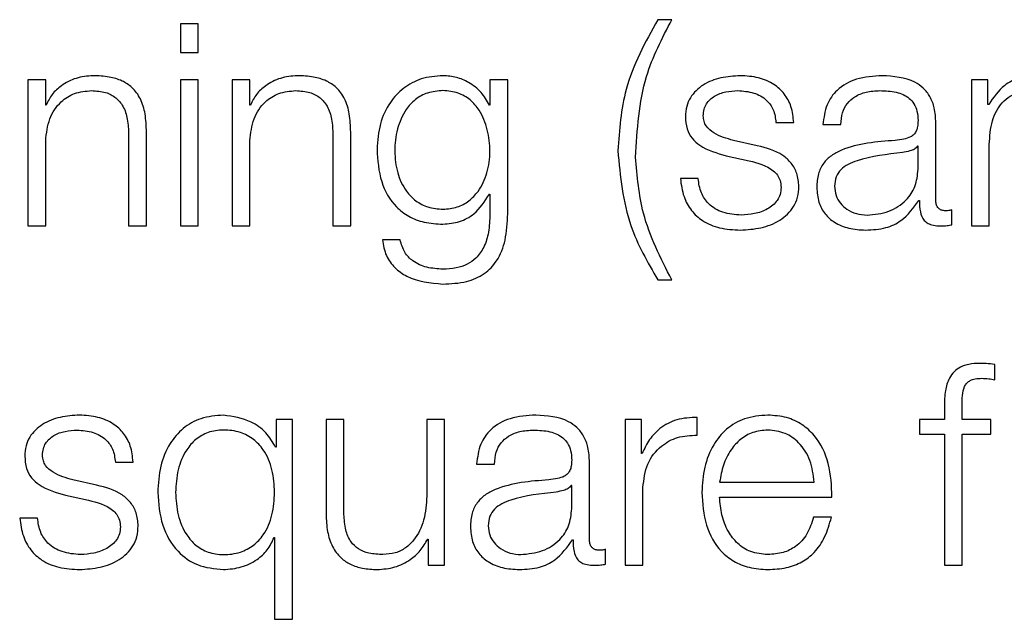
# Model space of a CAD drawing. Units: inches. Extents: x 0.1 to 10.8, y 0.2 to 8.4.
# Drawn here: x 2.7 to 2.7, y 5.5 to 5.5 of the extents above; entities that cross this region are included whole.
import ezdxf

# ---------------------------------------------------------------- set-up
doc = ezdxf.new("R2010")
doc.units = ezdxf.units.IN
doc.header["$MEASUREMENT"] = 0

msp = doc.modelspace()

# ---------------------------------------------------------------- linework, layer by layer
at = {"color": 7, "linetype": 'Continuous', "lineweight": 25}
for p, q in [((2.68435638, 5.46633273), (2.68394051, 5.46633273)), ((2.68394051, 5.46633273), (2.68394051, 5.46566533)), ((2.68435638, 5.46566533), (2.68435638, 5.46633273)), ((2.69542703, 5.46643177), (2.69509656, 5.46643177)), ((2.68394051, 5.46566533), (2.68435638, 5.46566533)), ((2.68037564, 5.46502304), (2.68037564, 5.46161103)), ((2.68079151, 5.46502304), (2.68037564, 5.46502304)), ((2.68079151, 5.4644353), (2.68079151, 5.46502304)), ((2.68435638, 5.46502304), (2.68394051, 5.46502304)), ((2.68394051, 5.46502304), (2.68394051, 5.46161103)), ((2.68435638, 5.46161103), (2.68435638, 5.46502304)), ((2.68515009, 5.46502304), (2.68515009, 5.46161103)), ((2.68556596, 5.46502304), (2.68515009, 5.46502304)), ((2.68556596, 5.4644353), (2.68556596, 5.46502304)), ((2.69117502, 5.46502304), (2.69117502, 5.46443458)), ((2.69159125, 5.46502304), (2.69117502, 5.46502304)), ((2.69159125, 5.4618884), (2.69159125, 5.46502304)), ((2.7024319, 5.46502304), (2.7024319, 5.46161103)), ((2.70281476, 5.46502304), (2.7024319, 5.46502304)), ((2.70281476, 5.46444857), (2.70281476, 5.46502304)), ((2.68080479, 5.4644353), (2.68079151, 5.4644353)), ((2.68557924, 5.4644353), (2.68556596, 5.4644353)), ((2.69117502, 5.46443458), (2.6911621, 5.46443458)), ((2.7028345, 5.46444857), (2.70281476, 5.46444857)), ((2.69786162, 5.46402516), (2.69827749, 5.46402516)), ((2.69895961, 5.46397888), (2.69937548, 5.46397888)), ((2.70159765, 5.46221241), (2.70159765, 5.46402516)), ((2.68273021, 5.46374098), (2.68273021, 5.46161103)), ((2.68314608, 5.46161103), (2.68314608, 5.463807)), ((2.68750466, 5.46374098), (2.68750466, 5.46161103)), ((2.68792053, 5.46161103), (2.68792053, 5.463807)), ((2.68079151, 5.46161103), (2.68079151, 5.46360176)), ((2.68556596, 5.46161103), (2.68556596, 5.46360176)), ((2.69742529, 5.46348299), (2.69686948, 5.46360858)), ((2.70284777, 5.46161103), (2.70284777, 5.463516)), ((2.70118177, 5.46347617), (2.7011685, 5.46347617)), ((2.70118177, 5.46293328), (2.70118177, 5.46347617)), ((2.69669761, 5.46325083), (2.69723333, 5.46313171)), ((2.69604205, 5.46271512), (2.69562618, 5.46271512)), ((2.6911621, 5.46235127), (2.69117502, 5.46235127)), ((2.69117502, 5.46235127), (2.69117502, 5.4618884)), ((2.70120151, 5.46220559), (2.70121479, 5.46220559)), ((2.70197476, 5.46163758), (2.70197476, 5.46198743)), ((2.68037564, 5.46161103), (2.68079151, 5.46161103)), ((2.68273021, 5.46161103), (2.68314608, 5.46161103)), ((2.68394051, 5.46161103), (2.68435638, 5.46161103)), ((2.68515009, 5.46161103), (2.68556596, 5.46161103)), ((2.68750466, 5.46161103), (2.68792053, 5.46161103)), ((2.7024319, 5.46161103), (2.70284777, 5.46161103)), ((2.68907772, 5.46128056), (2.68866185, 5.46128056)), ((2.69509656, 5.46034799), (2.69542703, 5.46034799)), ((2.70297336, 5.45801315), (2.70297336, 5.45836946)), ((2.70179679, 5.45739741), (2.70179679, 5.45708668)), ((2.70221266, 5.45708668), (2.70221266, 5.45738414)), ((2.68617523, 5.45708668), (2.68617523, 5.45643829)), ((2.68655809, 5.45708668), (2.68617523, 5.45708668)), ((2.68655809, 5.45241126), (2.68655809, 5.45708668)), ((2.6873457, 5.45708668), (2.6873457, 5.45487097)), ((2.68776157, 5.45708668), (2.6873457, 5.45708668)), ((2.68776157, 5.45486451), (2.68776157, 5.45708668)), ((2.68970028, 5.45708668), (2.68970028, 5.45529437)), ((2.69011615, 5.45708668), (2.68970028, 5.45708668)), ((2.69011615, 5.45367466), (2.69011615, 5.45708668)), ((2.69433658, 5.45708668), (2.69433658, 5.45367466)), ((2.69471944, 5.45708668), (2.69433658, 5.45708668)), ((2.69471944, 5.45628687), (2.69471944, 5.45708668)), ((2.69602231, 5.45671709), (2.69602231, 5.45713296)), ((2.70121479, 5.45708668), (2.70121479, 5.45673683)), ((2.70179679, 5.45708668), (2.70121479, 5.45708668)), ((2.70288724, 5.45708668), (2.70221266, 5.45708668)), ((2.70288724, 5.45673683), (2.70288724, 5.45708668)), ((2.70121479, 5.45673683), (2.70179679, 5.45673683)), ((2.70179679, 5.45673683), (2.70179679, 5.45367466)), ((2.70221266, 5.45673683), (2.70288724, 5.45673683)), ((2.70221266, 5.45367466), (2.70221266, 5.45673683)), ((2.68617523, 5.45643829), (2.68616196, 5.45643829)), ((2.69473272, 5.45628687), (2.69471944, 5.45628687)), ((2.68241947, 5.4560888), (2.68283463, 5.4560888)), ((2.69086428, 5.45604215), (2.69128016, 5.45604215)), ((2.69350232, 5.45427569), (2.69350232, 5.4560888)), ((2.68198207, 5.45554627), (2.68142662, 5.45567185)), ((2.69308645, 5.45553981), (2.69307318, 5.45553981)), ((2.69308645, 5.45499655), (2.69308645, 5.45553981)), ((2.69475245, 5.45367466), (2.69475245, 5.45549352)), ((2.69654475, 5.45561839), (2.69875472, 5.45561839)), ((2.68125439, 5.45531411), (2.6817901, 5.45519498)), ((2.69654475, 5.45526854), (2.69917059, 5.45526854)), ((2.68059918, 5.45477839), (2.68018367, 5.45477839)), ((2.69915732, 5.45479885), (2.69874144, 5.45479885)), ((2.68612895, 5.45432197), (2.68614222, 5.45432197)), ((2.68614222, 5.45432197), (2.68614222, 5.45241126)), ((2.68972001, 5.45428896), (2.68973329, 5.45428896)), ((2.68973329, 5.45428896), (2.68973329, 5.45367466)), ((2.69310655, 5.45426923), (2.69311946, 5.45426923)), ((2.69387944, 5.45370122), (2.69387944, 5.45405071)), ((2.68973329, 5.45367466), (2.69011615, 5.45367466)), ((2.69433658, 5.45367466), (2.69475245, 5.45367466)), ((2.70179679, 5.45367466), (2.70221266, 5.45367466)), ((2.68614222, 5.45241126), (2.68655809, 5.45241126))]:
    msp.add_line(p, q, dxfattribs=at)
for points, knots in [([(2.69509656, 5.46643177), (2.69480541, 5.46590148), (2.69427904, 5.46494279), (2.69420002, 5.46385548), (2.6941647, 5.4633696)], [0, 0, 0, 0, 0.55313539, 1, 1, 1, 1]), ([(2.69458058, 5.46321746), (2.69461687, 5.46385964), (2.69468093, 5.46499296), (2.69520145, 5.46599675), (2.69542703, 5.46643177)], [0, 0, 0, 0, 0.566626766, 1, 1, 1, 1]), ([(2.68189596, 5.46512243), (2.68176267, 5.46511035), (2.68150034, 5.46508656), (2.68117564, 5.46491687), (2.68093236, 5.46469757), (2.68084703, 5.46452214), (2.68080479, 5.4644353)], [0, 0, 0, 0, 0.29188404, 0.57451405, 0.78938215, 1, 1, 1, 1]), ([(2.68314608, 5.463807), (2.68314131, 5.46394824), (2.68313241, 5.46421157), (2.68302788, 5.46457674), (2.68283407, 5.46484798), (2.6825702, 5.46501617), (2.68225603, 5.46510876), (2.68202337, 5.4651176), (2.68189596, 5.46512243)], [0, 0, 0, 0, 0.20203398, 0.3766616, 0.53646349, 0.66737186, 0.81783222, 1, 1, 1, 1]), ([(2.68667112, 5.46512243), (2.6865378, 5.46511034), (2.68627533, 5.46508654), (2.68595043, 5.46491688), (2.68570691, 5.46469762), (2.6856215, 5.46452214), (2.68557924, 5.4644353)], [0, 0, 0, 0, 0.29185854, 0.57455475, 0.78944012, 1, 1, 1, 1]), ([(2.68792053, 5.463807), (2.68791577, 5.46394824), (2.6879069, 5.46421154), (2.68780256, 5.4645767), (2.68760894, 5.46484797), (2.68734521, 5.46501618), (2.68703114, 5.46510877), (2.68679853, 5.4651176), (2.68667112, 5.46512243)], [0, 0, 0, 0, 0.20207358, 0.37671492, 0.53649397, 0.66737149, 0.81781421, 1, 1, 1, 1]), ([(2.69007739, 5.46512243), (2.68990558, 5.46510875), (2.68957791, 5.46508266), (2.68914563, 5.46485027), (2.68880706, 5.46448572), (2.68857788, 5.4639873), (2.68855046, 5.46360225), (2.68853627, 5.46340297)], [0, 0, 0, 0, 0.19837673, 0.37834525, 0.55433401, 0.76935379, 1, 1, 1, 1]), ([(2.6911621, 5.46443458), (2.69110302, 5.46453829), (2.69098174, 5.46475117), (2.69070026, 5.46496343), (2.69039214, 5.46509799), (2.6901837, 5.46511418), (2.69007739, 5.46512243)], [0, 0, 0, 0, 0.26262451, 0.53905553, 0.76492658, 1, 1, 1, 1]), ([(2.69702844, 5.46512243), (2.69687558, 5.46511288), (2.69657405, 5.46509402), (2.69615326, 5.46493285), (2.69587919, 5.46467572), (2.69576101, 5.46439979), (2.69575071, 5.46424519), (2.6957453, 5.46416403)], [0, 0, 0, 0, 0.25618692, 0.50532891, 0.74145278, 0.86426407, 1, 1, 1, 1]), ([(2.69827749, 5.46402516), (2.69826408, 5.46415238), (2.69823883, 5.46439179), (2.69806939, 5.46470428), (2.69780568, 5.46494266), (2.69744666, 5.46509652), (2.69717173, 5.46511356), (2.69702844, 5.46512243)], [0, 0, 0, 0, 0.20461419, 0.38507462, 0.55818555, 0.76972967, 1, 1, 1, 1]), ([(2.70034178, 5.46512243), (2.70013923, 5.46511037), (2.69976096, 5.46508783), (2.69929221, 5.46483348), (2.69901656, 5.46443304), (2.69897949, 5.46413746), (2.69895961, 5.46397888)], [0, 0, 0, 0, 0.300348089, 0.560896573, 0.764425994, 1, 1, 1, 1]), ([(2.70159765, 5.46402516), (2.70159191, 5.46414016), (2.70158142, 5.46435019), (2.70147655, 5.46462962), (2.70131508, 5.46483657), (2.70095956, 5.46508258), (2.70060926, 5.46510518), (2.70034178, 5.46512243)], [0, 0, 0, 0, 0.18087509, 0.330367402, 0.462661464, 0.589696934, 1, 1, 1, 1]), ([(2.70395293, 5.46512243), (2.70381326, 5.46511216), (2.70354908, 5.46509272), (2.70312523, 5.46488119), (2.70294461, 5.46461243), (2.7028345, 5.46444857)], [0, 0, 0, 0, 0.30452417, 0.57599497, 1, 1, 1, 1]), ([(2.68079151, 5.46360176), (2.68081002, 5.46377769), (2.68084521, 5.4641123), (2.68110746, 5.46450649), (2.68146825, 5.46473686), (2.68172743, 5.46476032), (2.68186294, 5.46477259)], [0, 0, 0, 0, 0.29660747, 0.56413338, 0.77211617, 1, 1, 1, 1]), ([(2.68186294, 5.46477259), (2.68197453, 5.46476614), (2.68217693, 5.46475444), (2.68243995, 5.46462087), (2.68262079, 5.46439657), (2.68271744, 5.46409201), (2.68272577, 5.46386297), (2.68273021, 5.46374098)], [0, 0, 0, 0, 0.21558586, 0.39107323, 0.55515957, 0.76307319, 1, 1, 1, 1]), ([(2.68556596, 5.46360176), (2.6855845, 5.4637777), (2.68561977, 5.46411238), (2.68588235, 5.46450651), (2.6862433, 5.46473684), (2.68650257, 5.46476032), (2.68663811, 5.46477259)], [0, 0, 0, 0, 0.29654703, 0.56409533, 0.77212431, 1, 1, 1, 1]), ([(2.68663811, 5.46477259), (2.68674958, 5.46476613), (2.68695182, 5.46475443), (2.68721461, 5.46462083), (2.68739529, 5.46439654), (2.68749189, 5.46409201), (2.68750022, 5.46386297), (2.68750466, 5.46374098)], [0, 0, 0, 0, 0.21545751, 0.39089346, 0.55499651, 0.76298047, 1, 1, 1, 1]), ([(2.69007739, 5.46477259), (2.68995538, 5.46476295), (2.68972445, 5.46474472), (2.68942281, 5.46457782), (2.68916416, 5.46429366), (2.68899058, 5.46387228), (2.68893176, 5.46336236), (2.6889929, 5.46285705), (2.68917535, 5.46245355), (2.68943595, 5.46218484), (2.68973316, 5.46202749), (2.68995869, 5.46200994), (2.69007739, 5.46200071)], [0, 0, 0, 0, 0.09098107, 0.17220105, 0.25162148, 0.375771, 0.50697728, 0.63373411, 0.75401811, 0.83169966, 0.91141438, 1, 1, 1, 1]), ([(2.69007739, 5.46200071), (2.69018999, 5.46201014), (2.69040637, 5.46202826), (2.69069209, 5.46218534), (2.69094793, 5.46245242), (2.69113222, 5.46285477), (2.69119573, 5.46335569), (2.69113669, 5.4638601), (2.69097194, 5.46427745), (2.69072268, 5.46456799), (2.69042712, 5.46474294), (2.69019811, 5.46476235), (2.69007739, 5.46477259)], [0, 0, 0, 0, 0.0851148, 0.16356606, 0.24146722, 0.36340661, 0.49261106, 0.62119225, 0.74660984, 0.82716643, 0.90889407, 1, 1, 1, 1]), ([(2.69616117, 5.46418376), (2.6961646, 5.46423523), (2.6961711, 5.4643328), (2.69624666, 5.46450568), (2.69642205, 5.4646629), (2.69668637, 5.46475656), (2.69687408, 5.46476721), (2.69696888, 5.46477259)], [0, 0, 0, 0, 0.13763527, 0.26089559, 0.49671606, 0.74582498, 1, 1, 1, 1]), ([(2.69696888, 5.46477259), (2.69709598, 5.4647636), (2.6973385, 5.46474646), (2.69763879, 5.46457973), (2.6978247, 5.46432151), (2.6978488, 5.46412809), (2.69786162, 5.46402516)], [0, 0, 0, 0, 0.29162192, 0.5564152, 0.76394998, 1, 1, 1, 1]), ([(2.69937548, 5.46397888), (2.69938385, 5.46407323), (2.69939943, 5.46424888), (2.69951918, 5.46447869), (2.69971207, 5.46465033), (2.69997832, 5.46475611), (2.70018167, 5.46476689), (2.70028903, 5.46477259)], [0, 0, 0, 0, 0.20664715, 0.38469082, 0.55421275, 0.7646459, 1, 1, 1, 1]), ([(2.70028903, 5.46477259), (2.70041783, 5.46476801), (2.70065787, 5.46475949), (2.70094372, 5.46464088), (2.70109701, 5.46446474), (2.70117073, 5.46428252), (2.70117788, 5.46414589), (2.70118177, 5.46407145)], [0, 0, 0, 0, 0.29757315, 0.55456364, 0.68518652, 0.82850192, 1, 1, 1, 1]), ([(2.70284777, 5.463516), (2.70285945, 5.46370216), (2.70288118, 5.46404876), (2.70308126, 5.46444625), (2.70333686, 5.46465512), (2.70358552, 5.4647564), (2.70376906, 5.46476696), (2.70386682, 5.46477259)], [0, 0, 0, 0, 0.30474394, 0.56738372, 0.69971794, 0.84006004, 1, 1, 1, 1]), ([(2.6957453, 5.46416403), (2.69575166, 5.46406669), (2.69576343, 5.46388647), (2.69588973, 5.4636505), (2.6961852, 5.46339478), (2.69648104, 5.46331167), (2.69669761, 5.46325083)], [0, 0, 0, 0, 0.20094061, 0.37207164, 0.5403394, 1, 1, 1, 1]), ([(2.69686948, 5.46360858), (2.69670895, 5.46365253), (2.69647005, 5.46371794), (2.69624601, 5.46390779), (2.69617121, 5.46405693), (2.69616461, 5.4641404), (2.69616117, 5.46418376)], [0, 0, 0, 0, 0.501734827, 0.74661995, 0.868349568, 1, 1, 1, 1]), ([(2.70118177, 5.46407145), (2.70118021, 5.46402464), (2.70117739, 5.4639407), (2.70114491, 5.46382824), (2.70108778, 5.46374408), (2.70098964, 5.46367465), (2.70083786, 5.46363163), (2.70071444, 5.4636168), (2.70064606, 5.46360858)], [0, 0, 0, 0, 0.17244214, 0.30926283, 0.42617612, 0.54059679, 0.74548758, 1, 1, 1, 1]), ([(2.70064606, 5.46360858), (2.7002149, 5.46357679), (2.69969287, 5.4635383), (2.69915214, 5.46326478), (2.69895832, 5.46307734), (2.69883228, 5.462816), (2.69882039, 5.4626176), (2.69881393, 5.46250987)], [0, 0, 0, 0, 0.53303979, 0.64539746, 0.75259991, 0.86566456, 1, 1, 1, 1]), ([(2.68853627, 5.46340297), (2.68855276, 5.46314603), (2.68858398, 5.46265951), (2.68889267, 5.46210778), (2.68927674, 5.46181739), (2.68965245, 5.46167404), (2.68992945, 5.46165893), (2.69007739, 5.46165086)], [0, 0, 0, 0, 0.29066516, 0.55035848, 0.68594923, 0.83226213, 1, 1, 1, 1]), ([(2.6941647, 5.4633696), (2.69422182, 5.46277062), (2.69432435, 5.46169547), (2.69485953, 5.46076158), (2.69509656, 5.46034799)], [0, 0, 0, 0, 0.55711932, 1, 1, 1, 1]), ([(2.69839662, 5.46253642), (2.6983881, 5.46263882), (2.69837195, 5.4628329), (2.69822833, 5.46308355), (2.69793518, 5.46335454), (2.69763613, 5.46342988), (2.69742529, 5.46348299)], [0, 0, 0, 0, 0.20576491, 0.39002036, 0.56995998, 1, 1, 1, 1]), ([(2.70081793, 5.46332331), (2.70045891, 5.4632843), (2.70002317, 5.46323695), (2.69954871, 5.46305757), (2.69937233, 5.46293492), (2.69924888, 5.46275471), (2.69923663, 5.46261195), (2.69923016, 5.46253642)], [0, 0, 0, 0, 0.555679423, 0.674440189, 0.781423064, 0.884364121, 1, 1, 1, 1]), ([(2.7011685, 5.46347617), (2.70114642, 5.46345086), (2.70109864, 5.46339611), (2.70097104, 5.46335293), (2.70087572, 5.46333449), (2.70081793, 5.46332331)], [0, 0, 0, 0, 0.25286772, 0.54707369, 1, 1, 1, 1]), ([(2.69542703, 5.46034799), (2.69516623, 5.46085756), (2.69470247, 5.4617637), (2.69461768, 5.46277491), (2.69458058, 5.46321746)], [0, 0, 0, 0, 0.56235733, 1, 1, 1, 1]), ([(2.69723333, 5.46313171), (2.69743711, 5.4630799), (2.69768831, 5.46301605), (2.69790051, 5.46280063), (2.69796939, 5.46266518), (2.69797683, 5.4625635), (2.69798075, 5.46250987)], [0, 0, 0, 0, 0.57797262, 0.71244605, 0.84835653, 1, 1, 1, 1]), ([(2.69999121, 5.46186184), (2.70016372, 5.4618787), (2.70049865, 5.46191143), (2.70089726, 5.46217077), (2.70114438, 5.46253147), (2.70116899, 5.46279588), (2.70118177, 5.46293328)], [0, 0, 0, 0, 0.28828571, 0.55974328, 0.77123436, 1, 1, 1, 1]), ([(2.69562618, 5.46271512), (2.69564587, 5.46257309), (2.69568261, 5.4623081), (2.69586721, 5.46196291), (2.69615596, 5.46170053), (2.69655745, 5.46153681), (2.69686513, 5.4615206), (2.69702844, 5.46151199)], [0, 0, 0, 0, 0.20680639, 0.38585454, 0.55499465, 0.76378943, 1, 1, 1, 1]), ([(2.69704818, 5.46186184), (2.6969022, 5.46187283), (2.69662579, 5.46189362), (2.69629068, 5.46209429), (2.69608866, 5.46238645), (2.69605815, 5.46260156), (2.69604205, 5.46271512)], [0, 0, 0, 0, 0.29623439, 0.56096211, 0.76824631, 1, 1, 1, 1]), ([(2.69007739, 5.46165086), (2.69020868, 5.46166322), (2.69046532, 5.46168738), (2.69087932, 5.46190767), (2.69105496, 5.46218319), (2.6911621, 5.46235127)], [0, 0, 0, 0, 0.2899774, 0.56683848, 1, 1, 1, 1]), ([(2.69702844, 5.46151199), (2.69719032, 5.46152238), (2.69751093, 5.46154294), (2.69795886, 5.46171579), (2.69825228, 5.46198996), (2.69837964, 5.46228468), (2.69839078, 5.4624498), (2.69839662, 5.46253642)], [0, 0, 0, 0, 0.254433468, 0.503905035, 0.741032885, 0.864155333, 1, 1, 1, 1]), ([(2.69798075, 5.46250987), (2.69797639, 5.46245415), (2.69796801, 5.46234719), (2.69787267, 5.46215706), (2.69766365, 5.46198804), (2.69736409, 5.46188238), (2.6971524, 5.46186862), (2.69704818, 5.46186184)], [0, 0, 0, 0, 0.13219899, 0.25375888, 0.49572402, 0.75174224, 1, 1, 1, 1]), ([(2.69881393, 5.46250987), (2.69882243, 5.46239245), (2.69883837, 5.46217252), (2.69899228, 5.46188485), (2.69923774, 5.4616699), (2.69957117, 5.46153454), (2.69982548, 5.46151973), (2.6999582, 5.46151199)], [0, 0, 0, 0, 0.20455525, 0.38314196, 0.55528949, 0.76792205, 1, 1, 1, 1]), ([(2.69923016, 5.46253642), (2.69923695, 5.46246293), (2.6992501, 5.46232063), (2.69935875, 5.46213434), (2.69952221, 5.46198647), (2.69973909, 5.46188259), (2.69990634, 5.46186883), (2.69999121, 5.46186184)], [0, 0, 0, 0, 0.19414381, 0.37592328, 0.55678779, 0.77510028, 1, 1, 1, 1]), ([(2.6999582, 5.46151199), (2.70011815, 5.4615198), (2.70040877, 5.46153398), (2.70087472, 5.46175313), (2.70107684, 5.46203298), (2.70120151, 5.46220559)], [0, 0, 0, 0, 0.31932292, 0.58016257, 1, 1, 1, 1]), ([(2.70121479, 5.46220559), (2.70121603, 5.4621156), (2.70121828, 5.46195313), (2.70129418, 5.46175627), (2.70141868, 5.46166023), (2.70154987, 5.46161703), (2.70164853, 5.46161318), (2.7017035, 5.46161103)], [0, 0, 0, 0, 0.30170242, 0.54470756, 0.67029966, 0.81630993, 1, 1, 1, 1]), ([(2.70184236, 5.46196088), (2.70181418, 5.46196236), (2.70176205, 5.46196509), (2.70169196, 5.46199372), (2.70163719, 5.46204459), (2.7016026, 5.4621209), (2.70159938, 5.46218037), (2.70159765, 5.46221241)], [0, 0, 0, 0, 0.21072223, 0.38981525, 0.55555522, 0.76054029, 1, 1, 1, 1]), ([(2.69117502, 5.4618884), (2.69116969, 5.46174535), (2.69115987, 5.46148154), (2.69105412, 5.46112202), (2.69087459, 5.4608609), (2.6906415, 5.46069987), (2.69037545, 5.46061182), (2.69018136, 5.46060311), (2.69007739, 5.46059844)], [0, 0, 0, 0, 0.22098625, 0.40753961, 0.57238708, 0.70036884, 0.83949467, 1, 1, 1, 1]), ([(2.69007739, 5.46024895), (2.69026342, 5.46025811), (2.69060096, 5.46027473), (2.6910489, 5.46046514), (2.69137738, 5.46080673), (2.69156391, 5.46130318), (2.69158165, 5.46168281), (2.69159125, 5.4618884)], [0, 0, 0, 0, 0.21719535, 0.39409424, 0.55576576, 0.75942091, 1, 1, 1, 1]), ([(2.70197476, 5.46198743), (2.70195177, 5.46197967), (2.70190873, 5.46196514), (2.70186345, 5.46196223), (2.70184236, 5.46196088)], [0, 0, 0, 0, 0.53442867, 1, 1, 1, 1]), ([(2.7017035, 5.46161103), (2.70175641, 5.4616117), (2.70184765, 5.46161287), (2.70193716, 5.46163027), (2.70197476, 5.46163758)], [0, 0, 0, 0, 0.57982194, 1, 1, 1, 1]), ([(2.68866185, 5.46128056), (2.68868348, 5.46115544), (2.68872483, 5.46091614), (2.68894153, 5.4606223), (2.68937121, 5.46031706), (2.68978293, 5.46027735), (2.69007739, 5.46024895)], [0, 0, 0, 0, 0.1950852, 0.3731423, 0.55165676, 1, 1, 1, 1]), ([(2.69007739, 5.46059844), (2.68995024, 5.46060582), (2.68970369, 5.46062012), (2.68938649, 5.4607593), (2.68915963, 5.46099087), (2.68910594, 5.46118075), (2.68907772, 5.46128056)], [0, 0, 0, 0, 0.28783355, 0.55811176, 0.76772304, 1, 1, 1, 1]), ([(2.70262279, 5.45839601), (2.70253834, 5.45839242), (2.70238395, 5.45838585), (2.70217604, 5.45831744), (2.70201723, 5.4582047), (2.70188401, 5.45801963), (2.70180345, 5.45774157), (2.70179912, 5.457518), (2.70179679, 5.45739741)], [0, 0, 0, 0, 0.16876781, 0.308562, 0.43209261, 0.55261796, 0.75868247, 1, 1, 1, 1]), ([(2.70297336, 5.45836946), (2.70290666, 5.45837841), (2.70279027, 5.45839404), (2.7026729, 5.45839542), (2.70262279, 5.45839601)], [0, 0, 0, 0, 0.57312999, 1, 1, 1, 1]), ([(2.70221266, 5.45738414), (2.70221339, 5.45747054), (2.70221471, 5.45762856), (2.70224415, 5.4578216), (2.70231949, 5.45793978), (2.70240647, 5.45800331), (2.702527, 5.45804093), (2.70261802, 5.45804428), (2.70266908, 5.45804616)], [0, 0, 0, 0, 0.27527375, 0.5034404, 0.60532155, 0.71171839, 0.83829851, 1, 1, 1, 1]), ([(2.70266908, 5.45804616), (2.7027243, 5.45804376), (2.70282647, 5.45803932), (2.70292711, 5.45802139), (2.70297336, 5.45801315)], [0, 0, 0, 0, 0.54055037, 1, 1, 1, 1]), ([(2.68158522, 5.45718571), (2.68143254, 5.45717614), (2.68113127, 5.45715726), (2.68071079, 5.45699611), (2.68043676, 5.45673914), (2.68031852, 5.45646332), (2.68030821, 5.45630879), (2.6803028, 5.45622766)], [0, 0, 0, 0, 0.25601766, 0.50519164, 0.74141045, 0.86425151, 1, 1, 1, 1]), ([(2.68283463, 5.4560888), (2.68282126, 5.45621596), (2.68279611, 5.4564553), (2.68262665, 5.45676768), (2.68236283, 5.45700599), (2.68200364, 5.4571598), (2.68172859, 5.45717683), (2.68158522, 5.45718571)], [0, 0, 0, 0, 0.204500382, 0.384896826, 0.558008951, 0.769623292, 1, 1, 1, 1]), ([(2.6849452, 5.45718571), (2.68476661, 5.45717146), (2.68442898, 5.45714451), (2.68398983, 5.45689447), (2.68365992, 5.45650506), (2.68344771, 5.45598346), (2.68342322, 5.45558603), (2.68341053, 5.45538013)], [0, 0, 0, 0, 0.20008805, 0.37825174, 0.55274758, 0.76828892, 1, 1, 1, 1]), ([(2.68616196, 5.45643829), (2.68609408, 5.4565565), (2.68595518, 5.45679838), (2.68553139, 5.45709587), (2.68516755, 5.45715163), (2.6849452, 5.45718571)], [0, 0, 0, 0, 0.2709871, 0.55448439, 1, 1, 1, 1]), ([(2.69224646, 5.45718571), (2.69204391, 5.45717366), (2.69166567, 5.45715116), (2.69119687, 5.45689691), (2.69092121, 5.45649642), (2.69088416, 5.45620078), (2.69086428, 5.45604215)], [0, 0, 0, 0, 0.30033007, 0.56084488, 0.76436674, 1, 1, 1, 1]), ([(2.69350232, 5.4560888), (2.69349659, 5.45620375), (2.69348611, 5.45641371), (2.69338128, 5.45669303), (2.69321986, 5.45689993), (2.69286433, 5.45714591), (2.69251399, 5.45716848), (2.69224646, 5.45718571)], [0, 0, 0, 0, 0.18082767, 0.33028374, 0.46255134, 0.58957374, 1, 1, 1, 1]), ([(2.69602231, 5.45713296), (2.69585991, 5.45712627), (2.69554779, 5.45711339), (2.6951609, 5.45690521), (2.69488699, 5.45662036), (2.69478512, 5.45640015), (2.69473272, 5.45628687)], [0, 0, 0, 0, 0.29221006, 0.56160066, 0.77449241, 1, 1, 1, 1]), ([(2.69767001, 5.45718571), (2.69748509, 5.45717061), (2.69713772, 5.45714224), (2.69669232, 5.45687834), (2.69636846, 5.45647932), (2.69616537, 5.45596437), (2.69614118, 5.45557755), (2.69612888, 5.45538085)], [0, 0, 0, 0, 0.20683016, 0.38852271, 0.56485699, 0.77872172, 1, 1, 1, 1]), ([(2.69917059, 5.45526854), (2.69916041, 5.4555329), (2.69914072, 5.45604433), (2.69885349, 5.4566403), (2.69847656, 5.4569816), (2.69810027, 5.45715649), (2.69781899, 5.45717559), (2.69767001, 5.45718571)], [0, 0, 0, 0, 0.2875666, 0.55633344, 0.69389212, 0.83786855, 1, 1, 1, 1]), ([(2.68071795, 5.4562474), (2.68072138, 5.45629886), (2.68072787, 5.45639641), (2.68080344, 5.45656925), (2.68097885, 5.45672637), (2.68124317, 5.45681987), (2.68143086, 5.4568305), (2.68152565, 5.45683586)], [0, 0, 0, 0, 0.13764463, 0.2608922, 0.49667607, 0.74578765, 1, 1, 1, 1]), ([(2.68152565, 5.45683586), (2.68165281, 5.45682687), (2.68189546, 5.4568097), (2.68219595, 5.45664309), (2.68238227, 5.45638507), (2.68240655, 5.45619168), (2.68241947, 5.4560888)], [0, 0, 0, 0, 0.29164685, 0.55656959, 0.76411523, 1, 1, 1, 1]), ([(2.68614222, 5.45538013), (2.68613149, 5.45555726), (2.68611044, 5.4559047), (2.68592912, 5.45633781), (2.68565778, 5.45663517), (2.68533065, 5.45680338), (2.68495776, 5.45685351), (2.68459122, 5.45680233), (2.68429052, 5.45663092), (2.68403605, 5.45633398), (2.68385966, 5.45590389), (2.68383765, 5.45555724), (2.6838264, 5.45538013)], [0, 0, 0, 0, 0.12709148, 0.24929261, 0.32881433, 0.412127, 0.50816583, 0.59530573, 0.67369661, 0.75120514, 0.87289021, 1, 1, 1, 1]), ([(2.69128016, 5.45604215), (2.69128852, 5.45613655), (2.6913041, 5.45631225), (2.69142384, 5.45654212), (2.69161675, 5.45671372), (2.69188301, 5.45681941), (2.69208635, 5.45683018), (2.69219371, 5.45683586)], [0, 0, 0, 0, 0.20672937, 0.38477717, 0.55426745, 0.76466509, 1, 1, 1, 1]), ([(2.69219371, 5.45683586), (2.69232251, 5.45683129), (2.69256254, 5.45682276), (2.69284837, 5.45670421), (2.69300168, 5.45652816), (2.6930754, 5.45634604), (2.69308256, 5.45620948), (2.69308645, 5.45613509)], [0, 0, 0, 0, 0.29764054, 0.55467167, 0.68528737, 0.82856686, 1, 1, 1, 1]), ([(2.69767001, 5.45683586), (2.6975509, 5.45682516), (2.69732165, 5.45680456), (2.69702249, 5.45662897), (2.69678537, 5.45636543), (2.69661307, 5.45602054), (2.69656774, 5.45575368), (2.69654475, 5.45561839)], [0, 0, 0, 0, 0.19505378, 0.37541293, 0.55541135, 0.77459093, 1, 1, 1, 1]), ([(2.69875472, 5.45561839), (2.69873333, 5.45579105), (2.69869153, 5.45612842), (2.69843486, 5.45653281), (2.69807537, 5.45679261), (2.6978084, 5.45682109), (2.69767001, 5.45683586)], [0, 0, 0, 0, 0.2867236, 0.56021536, 0.77202443, 1, 1, 1, 1]), ([(2.69475245, 5.45549352), (2.69477372, 5.45568248), (2.694815, 5.45604934), (2.69514174, 5.45646463), (2.69556678, 5.45669881), (2.69586598, 5.45671082), (2.69602231, 5.45671709)], [0, 0, 0, 0, 0.28386531, 0.55112107, 0.76545176, 1, 1, 1, 1]), ([(2.6803028, 5.45622766), (2.68030914, 5.45613034), (2.68032088, 5.45595017), (2.68044699, 5.45571423), (2.68074225, 5.45545847), (2.68103792, 5.45537513), (2.68125439, 5.45531411)], [0, 0, 0, 0, 0.20097278, 0.3720723, 0.54028219, 1, 1, 1, 1]), ([(2.68142662, 5.45567185), (2.68126596, 5.45571585), (2.68102691, 5.45578132), (2.68080281, 5.45597135), (2.68072799, 5.45612054), (2.68072138, 5.45620403), (2.68071795, 5.4562474)], [0, 0, 0, 0, 0.50183085, 0.74669992, 0.86840409, 1, 1, 1, 1]), ([(2.69308645, 5.45613509), (2.69308488, 5.45608824), (2.69308207, 5.45600422), (2.69304959, 5.45589166), (2.69299247, 5.45580744), (2.69289433, 5.45573795), (2.69274255, 5.45569491), (2.69261912, 5.45568007), (2.69255074, 5.45567185)], [0, 0, 0, 0, 0.17253752, 0.30941761, 0.42635154, 0.54075802, 0.74558242, 1, 1, 1, 1]), ([(2.69255074, 5.45567185), (2.6921197, 5.45564005), (2.6915978, 5.45560155), (2.69105717, 5.45532814), (2.69086336, 5.45514078), (2.69073732, 5.45487953), (2.69072542, 5.4546812), (2.69071896, 5.45457351)], [0, 0, 0, 0, 0.533044148, 0.645412616, 0.752619921, 0.865679211, 1, 1, 1, 1]), ([(2.6829534, 5.4545997), (2.68294489, 5.45470209), (2.68292877, 5.45489615), (2.68278531, 5.45514682), (2.68249219, 5.45541794), (2.68219303, 5.4554932), (2.68198207, 5.45554627)], [0, 0, 0, 0, 0.20574073, 0.38993897, 0.56980925, 1, 1, 1, 1]), ([(2.69307318, 5.45553981), (2.69305111, 5.45551442), (2.69300341, 5.45545954), (2.6928759, 5.45541628), (2.69278066, 5.45539802), (2.69272297, 5.45538695)], [0, 0, 0, 0, 0.25339028, 0.54768897, 1, 1, 1, 1]), ([(2.68341053, 5.45538013), (2.68343027, 5.45512028), (2.68346806, 5.45462266), (2.68381343, 5.45401004), (2.68434264, 5.45363185), (2.68473669, 5.45359485), (2.6849452, 5.45357527)], [0, 0, 0, 0, 0.29216108, 0.559498648, 0.766912266, 1, 1, 1, 1]), ([(2.6838264, 5.45538013), (2.68383766, 5.45520322), (2.6838597, 5.45485682), (2.68403609, 5.454427), (2.68429053, 5.45413012), (2.68459121, 5.45395867), (2.68495776, 5.45390746), (2.68533066, 5.45395762), (2.68565778, 5.45412587), (2.68592907, 5.45442317), (2.68611041, 5.454856), (2.68613148, 5.45520319), (2.68614222, 5.45538013)], [0, 0, 0, 0, 0.12701947, 0.24870385, 0.32623803, 0.4046601, 0.49183136, 0.58790459, 0.67124995, 0.75079807, 0.87299886, 1, 1, 1, 1]), ([(2.68970028, 5.45529437), (2.68968759, 5.45510412), (2.68966324, 5.45473887), (2.68946392, 5.45431553), (2.68920886, 5.45407136), (2.68895938, 5.4539464), (2.68877284, 5.45393243), (2.68867513, 5.45392512)], [0, 0, 0, 0, 0.29810016, 0.57228462, 0.7086108, 0.84736804, 1, 1, 1, 1]), ([(2.69272297, 5.45538695), (2.69236384, 5.4553479), (2.69192796, 5.4553005), (2.69145341, 5.45512096), (2.69127701, 5.45499826), (2.69115356, 5.45481801), (2.69114131, 5.45467523), (2.69113483, 5.4545997)], [0, 0, 0, 0, 0.55571578, 0.67447204, 0.78145112, 0.88438526, 1, 1, 1, 1]), ([(2.69612888, 5.45538085), (2.69614632, 5.45512062), (2.69617957, 5.45462458), (2.69648665, 5.45405941), (2.6968702, 5.45375333), (2.69724538, 5.4536004), (2.69752261, 5.45358399), (2.69767001, 5.45357527)], [0, 0, 0, 0, 0.29057163, 0.55388637, 0.69014265, 0.83525028, 1, 1, 1, 1]), ([(2.69767001, 5.45392512), (2.69753357, 5.45393755), (2.6972761, 5.453961), (2.69695247, 5.45417144), (2.6967218, 5.45447567), (2.69657639, 5.45485166), (2.69655524, 5.45513034), (2.69654475, 5.45526854)], [0, 0, 0, 0, 0.207624381, 0.391824286, 0.572259882, 0.787875074, 1, 1, 1, 1]), ([(2.6817901, 5.45519498), (2.68199399, 5.45514318), (2.6822453, 5.45507932), (2.68245783, 5.45486406), (2.68252685, 5.45472872), (2.68253431, 5.45462709), (2.68253824, 5.45457351)], [0, 0, 0, 0, 0.57818139, 0.71267383, 0.84851495, 1, 1, 1, 1]), ([(2.69189625, 5.45392512), (2.6920687, 5.453942), (2.6924036, 5.45397479), (2.69280209, 5.4542342), (2.6930492, 5.45459484), (2.69307372, 5.45485921), (2.69308645, 5.45499655)], [0, 0, 0, 0, 0.28825052, 0.55977402, 0.77128963, 1, 1, 1, 1]), ([(2.68018367, 5.45477839), (2.68020326, 5.45463641), (2.68023982, 5.45437148), (2.68042437, 5.45402632), (2.68071308, 5.45376395), (2.68111443, 5.45360014), (2.681422, 5.45358389), (2.68158522, 5.45357527)], [0, 0, 0, 0, 0.20677125, 0.38583657, 0.55503196, 0.76386779, 1, 1, 1, 1]), ([(2.68160495, 5.45392512), (2.68145911, 5.45393612), (2.68118284, 5.45395695), (2.6808479, 5.45415761), (2.68064583, 5.45444971), (2.6806153, 5.45466484), (2.68059918, 5.45477839)], [0, 0, 0, 0, 0.29605746, 0.56081936, 0.76817832, 1, 1, 1, 1]), ([(2.6873457, 5.45487097), (2.68735136, 5.45473259), (2.68736195, 5.45447333), (2.68747453, 5.45411566), (2.68766706, 5.45385061), (2.68791934, 5.45368345), (2.68821195, 5.45358971), (2.68842682, 5.45358033), (2.68854272, 5.45357527)], [0, 0, 0, 0, 0.20527268, 0.38460436, 0.54925822, 0.68136105, 0.82811948, 1, 1, 1, 1]), ([(2.68867513, 5.45392512), (2.68856514, 5.45392983), (2.68836643, 5.45393834), (2.68810061, 5.45403966), (2.6879013, 5.4542306), (2.68778536, 5.45451926), (2.68776999, 5.4547423), (2.68776157, 5.45486451)], [0, 0, 0, 0, 0.21894541, 0.39556776, 0.55476262, 0.75605309, 1, 1, 1, 1]), ([(2.69874144, 5.45479885), (2.69869745, 5.45466354), (2.69861266, 5.45440275), (2.69835176, 5.45411189), (2.69802228, 5.4539487), (2.69779259, 5.45393333), (2.69767001, 5.45392512)], [0, 0, 0, 0, 0.28208352, 0.54370326, 0.75647524, 1, 1, 1, 1]), ([(2.69767001, 5.45357527), (2.69781778, 5.45358269), (2.69809388, 5.45359654), (2.69847084, 5.45373618), (2.69878613, 5.45397963), (2.6990292, 5.45434315), (2.69911302, 5.45464129), (2.69915732, 5.45479885)], [0, 0, 0, 0, 0.20944189, 0.39132745, 0.56151606, 0.76828025, 1, 1, 1, 1]), ([(2.68158522, 5.45357527), (2.68174715, 5.45358566), (2.68206782, 5.45360624), (2.68251576, 5.4537792), (2.68280911, 5.45405339), (2.68293642, 5.45434804), (2.68294756, 5.45451312), (2.6829534, 5.4545997)], [0, 0, 0, 0, 0.25452057, 0.50400555, 0.74111297, 0.86420721, 1, 1, 1, 1]), ([(2.68253824, 5.45457351), (2.68253387, 5.45451774), (2.68252549, 5.4544107), (2.68243002, 5.45422044), (2.68222078, 5.45405136), (2.68192103, 5.45394567), (2.68170921, 5.4539319), (2.68160495, 5.45392512)], [0, 0, 0, 0, 0.13220635, 0.25377595, 0.49578088, 0.75182088, 1, 1, 1, 1]), ([(2.69071896, 5.45457351), (2.69072747, 5.45445608), (2.69074339, 5.45423613), (2.6908972, 5.4539484), (2.69114253, 5.45373332), (2.69147589, 5.45359784), (2.69173017, 5.45358301), (2.69186288, 5.45357527)], [0, 0, 0, 0, 0.204576383, 0.383186758, 0.555333849, 0.767939255, 1, 1, 1, 1]), ([(2.69113483, 5.4545997), (2.69114163, 5.45452621), (2.69115478, 5.4543839), (2.69126345, 5.45419761), (2.69142697, 5.45404973), (2.69164397, 5.45394586), (2.69181132, 5.4539321), (2.69189625, 5.45392512)], [0, 0, 0, 0, 0.19408832, 0.37582259, 0.556664, 0.77499968, 1, 1, 1, 1]), ([(2.6849452, 5.45357527), (2.68508656, 5.45358652), (2.68536584, 5.45360873), (2.68571918, 5.45378123), (2.68598795, 5.45402303), (2.68608147, 5.45422132), (2.68612895, 5.45432197)], [0, 0, 0, 0, 0.28417576, 0.56144103, 0.77737351, 1, 1, 1, 1]), ([(2.68854272, 5.45357527), (2.68868154, 5.45358622), (2.68895389, 5.45360771), (2.68929754, 5.45377813), (2.68956043, 5.45400909), (2.68966623, 5.45419465), (2.68972001, 5.45428896)], [0, 0, 0, 0, 0.28584924, 0.56084565, 0.77678366, 1, 1, 1, 1]), ([(2.69186288, 5.45357527), (2.69202286, 5.4535831), (2.69231356, 5.45359732), (2.69277961, 5.45381664), (2.69298183, 5.45409658), (2.69310655, 5.45426923)], [0, 0, 0, 0, 0.31927261, 0.58015685, 1, 1, 1, 1]), ([(2.69311946, 5.45426923), (2.6931207, 5.45417919), (2.69312294, 5.45401667), (2.69319884, 5.45381977), (2.69332336, 5.4537238), (2.69345456, 5.45368066), (2.69355321, 5.45367681), (2.69360818, 5.45367466)], [0, 0, 0, 0, 0.30185237, 0.54479811, 0.67034481, 0.81632654, 1, 1, 1, 1]), ([(2.69374704, 5.45402451), (2.6937189, 5.45402599), (2.69366683, 5.45402874), (2.6935968, 5.45405736), (2.69354201, 5.45410814), (2.69350732, 5.45418432), (2.69350407, 5.45424371), (2.69350232, 5.45427569)], [0, 0, 0, 0, 0.21060625, 0.38980905, 0.55571823, 0.76075181, 1, 1, 1, 1]), ([(2.69387944, 5.45405071), (2.69385644, 5.45404308), (2.69381337, 5.4540288), (2.69376812, 5.45402587), (2.69374704, 5.45402451)], [0, 0, 0, 0, 0.53413255, 1, 1, 1, 1]), ([(2.69360818, 5.45367466), (2.69366113, 5.45367525), (2.69375239, 5.45367626), (2.69384188, 5.45369384), (2.69387944, 5.45370122)], [0, 0, 0, 0, 0.58018232, 1, 1, 1, 1])]:
    msp.add_open_spline(points, degree=3, knots=knots, dxfattribs=at)

doc.saveas('drawing.dxf')
